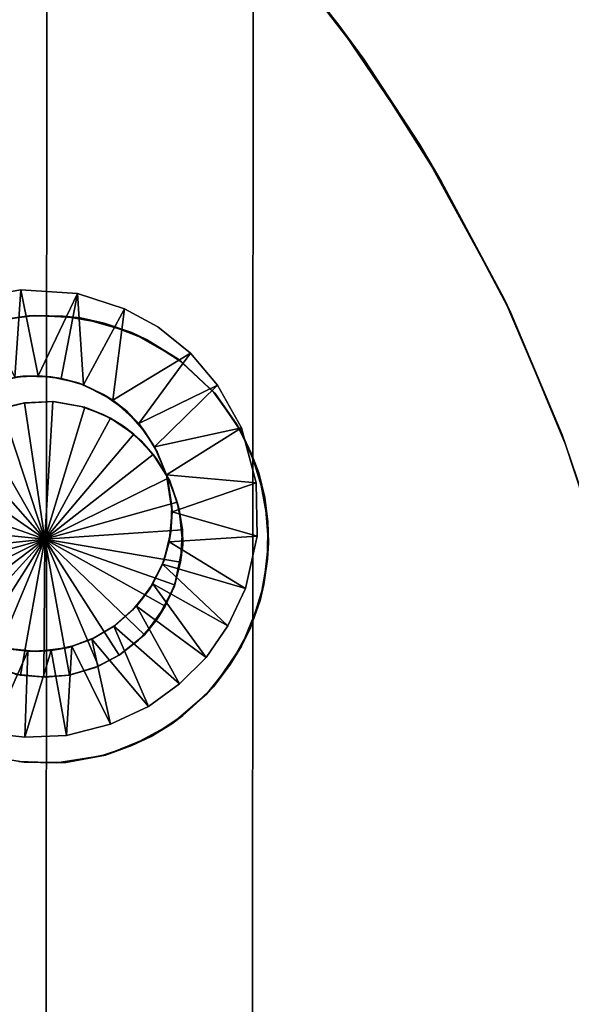
# Model space of a CAD drawing. Units: inches. Extents: x -13.2 to 17.9, y -17.6 to 17.8.
# Drawn here: x 12.3 to 12.9, y -0.9 to 0.2 of the extents above; entities that cross this region are included whole.
import ezdxf

# ---------------------------------------------------------------- set-up
doc = ezdxf.new("R2010")
doc.units = ezdxf.units.IN
doc.header["$MEASUREMENT"] = 0
for name, color, linetype in [('SEAT-PLINTH', 5, 'Continuous'), ('SEAT-SEAT', 5, 'Continuous'), ('SEAT-TABLE', 5, 'Continuous'), ('SEAT-TABLESUPPORT', 5, 'Continuous')]:
    doc.layers.add(name, color=color, linetype=linetype)

msp = doc.modelspace()

# ---------------------------------------------------------------- linework, layer by layer
at = {"layer": 'SEAT-PLINTH'}
for points, invisible_edges in [([(12.2952, -9.9398, 0), (12.3097, 9.9216, 7.7953), (12.3093, 9.9391, 0)], 3), ([(12.3093, 9.9391, 0), (12.5459, 9.9273, 0), (12.2952, -9.9398, 0)], 3), ([(12.5454, 9.9455, 7.7953), (12.3097, 9.9216, 7.7953), (12.5313, -9.9448, 7.7953)], 3), ([(12.5313, -9.9448, 7.7953), (12.5459, 9.9273, 0), (12.5454, 9.9455, 7.7953)], 3), ([(12.2952, -9.9398, 0), (12.5459, 9.9273, 0), (12.5309, -9.9633, 0)], 13), ([(12.5309, -9.9633, 0), (12.5459, 9.9273, 0), (12.5313, -9.9448, 7.7953)], 14), ([(12.2947, -9.9565, 7.7953), (12.3097, 9.9216, 7.7953), (12.2952, -9.9398, 0)], 14), ([(12.5313, -9.9448, 7.7953), (12.3097, 9.9216, 7.7953), (12.2947, -9.9565, 7.7953)], 13)]:
    msp.add_3dface(points, dxfattribs=dict(at, invisible_edges=invisible_edges))
at = {"layer": 'SEAT-SEAT', "invisible_edges": 15}
for points in [[(12.975, 10.5774, 16.9149), (10.0268, 15.2428, 16.9147), (12.9103, -11.9948, 16.9147)], [(12.9103, -11.9948, 16.9147), (10.0268, 15.2428, 16.9147), (10.7713, -14.9858, 16.9148)], [(-10.4724, 9.972, 7.8613), (12.977, 10.5019, 7.8611), (10.6596, -15.0626, 7.8613)], [(12.977, 10.5019, 7.8611), (12.9093, -11.9494, 7.8613), (10.6596, -15.0626, 7.8613)]]:
    msp.add_3dface(points, dxfattribs=at)
at = {"layer": 'SEAT-TABLE'}
for points, invisible_edges in [([(10.6365, 0.4604, 26.3392), (13.176, 5.0896, 26.3392), (12.2818, -0.1168, 26.3392)], 15), ([(13.176, 5.0896, 26.3392), (12.3208, -0.1169, 26.3392), (12.2818, -0.1168, 26.3392)], 13), ([(13.5825, 4.9318, 26.3392), (12.3208, -0.1169, 26.3392), (13.176, 5.0896, 26.3392)], 3), ([(4.2919, 0.0886, 27.0479), (14.4613, 4.9734, 27.0479), (4.3317, 0.3178, 27.0479)], 3), ([(4.2919, 0.0886, 27.0479), (14.6611, 4.8544, 27.0479), (14.4613, 4.9734, 27.0479)], 13), ([(12.3208, -0.1169, 26.3392), (13.5825, 4.9318, 26.3392), (13.977, 4.7469, 26.3392)], 13), ([(4.2599, -0.1417, 27.0479), (14.6611, 4.8544, 27.0479), (4.2919, 0.0886, 27.0479)], 3), ([(4.2599, -0.1417, 27.0479), (14.8568, 4.7287, 27.0479), (14.6611, 4.8544, 27.0479)], 13), ([(12.3208, -0.1169, 26.3392), (13.977, 4.7469, 26.3392), (12.3678, -0.1251, 26.3392)], 3), ([(12.3678, -0.1251, 26.3392), (13.977, 4.7469, 26.3392), (14.2473, 4.5997, 26.3392)], 13), ([(4.2357, -0.373, 27.0479), (15.0481, 4.5964, 27.0479), (14.8568, 4.7287, 27.0479)], 13), ([(4.2357, -0.373, 27.0479), (14.8568, 4.7287, 27.0479), (4.2599, -0.1417, 27.0479)], 3), ([(4.2194, -0.605, 27.0479), (15.2347, 4.4577, 27.0479), (15.0481, 4.5964, 27.0479)], 13), ([(4.2194, -0.605, 27.0479), (15.0481, 4.5964, 27.0479), (4.2357, -0.373, 27.0479)], 3), ([(12.3678, -0.1251, 26.3392), (14.2473, 4.5997, 26.3392), (14.5434, 4.4203, 26.3392)], 13), ([(4.211, -0.8375, 27.0479), (15.4166, 4.3128, 27.0479), (15.2347, 4.4577, 27.0479)], 13), ([(4.211, -0.8375, 27.0479), (15.2347, 4.4577, 27.0479), (4.2194, -0.605, 27.0479)], 3), ([(12.3678, -0.1251, 26.3392), (14.5434, 4.4203, 26.3392), (14.9011, 4.1713, 26.3392)], 13), ([(4.2105, -1.07, 27.0479), (15.5934, 4.1617, 27.0479), (15.4166, 4.3128, 27.0479)], 13), ([(4.2105, -1.07, 27.0479), (15.4166, 4.3128, 27.0479), (4.211, -0.8375, 27.0479)], 3), ([(12.3678, -0.1251, 26.3392), (14.9011, 4.1713, 26.3392), (12.4164, -0.1439, 26.3392)], 3), ([(12.4164, -0.1439, 26.3392), (14.9011, 4.1713, 26.3392), (15.1425, 3.9806, 26.3392)], 13), ([(4.2179, -1.3025, 27.0479), (15.5934, 4.1617, 27.0479), (4.2105, -1.07, 27.0479)], 3), ([(4.2179, -1.3025, 27.0479), (15.7651, 4.0047, 27.0479), (15.5934, 4.1617, 27.0479)], 13), ([(4.2331, -1.5345, 27.0479), (15.7651, 4.0047, 27.0479), (4.2179, -1.3025, 27.0479)], 3), ([(4.2331, -1.5345, 27.0479), (15.9312, 3.842, 27.0479), (15.7651, 4.0047, 27.0479)], 13), ([(12.4164, -0.1439, 26.3392), (15.1425, 3.9806, 26.3392), (15.4042, 3.7536, 26.3392)], 13), ([(4.2563, -1.766, 27.0479), (15.9312, 3.842, 27.0479), (4.2331, -1.5345, 27.0479)], 3), ([(4.2563, -1.766, 27.0479), (16.0918, 3.6738, 27.0479), (15.9312, 3.842, 27.0479)], 13), ([(12.4164, -0.1439, 26.3392), (15.4042, 3.7536, 26.3392), (12.4568, -0.1698, 26.3392)], 3), ([(12.4568, -0.1698, 26.3392), (15.4042, 3.7536, 26.3392), (15.7147, 3.4477, 26.3392)], 13), ([(4.2873, -1.9965, 27.0479), (16.0918, 3.6738, 27.0479), (4.2563, -1.766, 27.0479)], 3), ([(4.2873, -1.9965, 27.0479), (16.2465, 3.5001, 27.0479), (16.0918, 3.6738, 27.0479)], 13), ([(4.3261, -2.2258, 27.0479), (16.2465, 3.5001, 27.0479), (4.2873, -1.9965, 27.0479)], 3), ([(4.3261, -2.2258, 27.0479), (16.3953, 3.3214, 27.0479), (16.2465, 3.5001, 27.0479)], 13), ([(12.4568, -0.1698, 26.3392), (15.7147, 3.4477, 26.3392), (15.9202, 3.2191, 26.3392)], 13), ([(4.3726, -2.4536, 27.0479), (16.3953, 3.3214, 27.0479), (4.3261, -2.2258, 27.0479)], 3), ([(4.3726, -2.4536, 27.0479), (16.5379, 3.1377, 27.0479), (16.3953, 3.3214, 27.0479)], 13), ([(12.4568, -0.1698, 26.3392), (15.9202, 3.2191, 26.3392), (12.4948, -0.2056, 26.3392)], 3), ([(12.4948, -0.2056, 26.3392), (15.9202, 3.2191, 26.3392), (16.1395, 2.9514, 26.3392)], 13), ([(4.4269, -2.6798, 27.0479), (16.5379, 3.1377, 27.0479), (4.3726, -2.4536, 27.0479)], 3), ([(4.4269, -2.6798, 27.0479), (16.6742, 2.9492, 27.0479), (16.5379, 3.1377, 27.0479)], 13), ([(12.4948, -0.2056, 26.3392), (16.1395, 2.9514, 26.3392), (16.3209, 2.7028, 26.3392)], 13), ([(4.4888, -2.904, 27.0479), (16.6742, 2.9492, 27.0479), (4.4269, -2.6798, 27.0479)], 3), ([(4.4888, -2.904, 27.0479), (16.804, 2.7562, 27.0479), (16.6742, 2.9492, 27.0479)], 13), ([(4.5583, -3.1259, 27.0479), (16.804, 2.7562, 27.0479), (4.4888, -2.904, 27.0479)], 3), ([(4.5583, -3.1259, 27.0479), (16.9272, 2.559, 27.0479), (16.804, 2.7562, 27.0479)], 13), ([(12.4948, -0.2056, 26.3392), (16.3209, 2.7028, 26.3392), (16.5122, 2.4137, 26.3392)], 13), ([(4.6353, -3.3454, 27.0479), (16.9272, 2.559, 27.0479), (4.5583, -3.1259, 27.0479)], 3), ([(4.6353, -3.3454, 27.0479), (17.0436, 2.3576, 27.0479), (16.9272, 2.559, 27.0479)], 13), ([(12.4948, -0.2056, 26.3392), (16.5122, 2.4137, 26.3392), (12.5242, -0.2486, 26.3392)], 3), ([(12.5242, -0.2486, 26.3392), (16.5122, 2.4137, 26.3392), (16.6671, 2.1484, 26.3392)], 13), ([(4.7197, -3.5621, 27.0479), (17.0436, 2.3576, 27.0479), (4.6353, -3.3454, 27.0479)], 3), ([(4.7197, -3.5621, 27.0479), (17.1531, 2.1524, 27.0479), (17.0436, 2.3576, 27.0479)], 13), ([(4.8114, -3.7758, 27.0479), (17.1531, 2.1524, 27.0479), (4.7197, -3.5621, 27.0479)], 3), ([(4.8114, -3.7758, 27.0479), (17.2555, 1.9437, 27.0479), (17.1531, 2.1524, 27.0479)], 13), ([(12.5242, -0.2486, 26.3392), (16.6671, 2.1484, 26.3392), (16.8277, 1.8419, 26.3392)], 13), ([(4.9103, -3.9863, 27.0479), (17.2555, 1.9437, 27.0479), (4.8114, -3.7758, 27.0479)], 3), ([(4.9103, -3.9863, 27.0479), (17.3509, 1.7315, 27.0479), (17.2555, 1.9437, 27.0479)], 13), ([(12.5242, -0.2486, 26.3392), (16.8277, 1.8419, 26.3392), (12.5449, -0.2964, 26.3392)], 3), ([(12.5449, -0.2964, 26.3392), (16.8277, 1.8419, 26.3392), (16.9551, 1.5617, 26.3392)], 13), ([(5.0163, -4.1933, 27.0479), (17.3509, 1.7315, 27.0479), (4.9103, -3.9863, 27.0479)], 3), ([(5.0163, -4.1933, 27.0479), (17.4389, 1.5163, 27.0479), (17.3509, 1.7315, 27.0479)], 13), ([(12.4217, -0.5978, 26.3392), (16.9551, 1.5617, 26.3392), (17.0838, 1.2402, 26.3392)], 13), ([(12.4579, -0.5738, 26.3392), (16.9551, 1.5617, 26.3392), (12.4217, -0.5978, 26.3392)], 3), ([(12.4929, -0.5411, 26.3392), (16.9551, 1.5617, 26.3392), (12.4579, -0.5738, 26.3392)], 3), ([(12.525, -0.4947, 26.3392), (16.9551, 1.5617, 26.3392), (12.4929, -0.5411, 26.3392)], 3), ([(12.5466, -0.4423, 26.3392), (16.9551, 1.5617, 26.3392), (12.525, -0.4947, 26.3392)], 3), ([(12.5449, -0.2964, 26.3392), (16.9551, 1.5617, 26.3392), (12.5554, -0.3518, 26.3392)], 3), ([(12.5549, -0.3951, 26.3392), (16.9551, 1.5617, 26.3392), (12.5466, -0.4423, 26.3392)], 3), ([(12.5554, -0.3518, 26.3392), (16.9551, 1.5617, 26.3392), (12.5549, -0.3951, 26.3392)], 3), ([(5.1293, -4.3966, 27.0479), (17.4389, 1.5163, 27.0479), (5.0163, -4.1933, 27.0479)], 3), ([(5.1293, -4.3966, 27.0479), (17.5196, 1.2982, 27.0479), (17.4389, 1.5163, 27.0479)], 13), ([(5.2491, -4.5959, 27.0479), (17.5196, 1.2982, 27.0479), (5.1293, -4.3966, 27.0479)], 3), ([(5.2491, -4.5959, 27.0479), (17.5929, 1.0774, 27.0479), (17.5196, 1.2982, 27.0479)], 13), ([(17.0838, 1.2402, 26.3392), (17.2198, 0.8261, 26.3392), (12.4217, -0.5978, 26.3392)], 14), ([(5.3756, -4.7911, 27.0479), (17.5929, 1.0774, 27.0479), (5.2491, -4.5959, 27.0479)], 3), ([(5.3756, -4.7911, 27.0479), (17.6586, 0.8543, 27.0479), (17.5929, 1.0774, 27.0479)], 13), ([(5.5087, -4.9818, 27.0479), (17.6586, 0.8543, 27.0479), (5.3756, -4.7911, 27.0479)], 3), ([(5.5087, -4.9818, 27.0479), (17.7167, 0.6291, 27.0479), (17.6586, 0.8543, 27.0479)], 13), ([(12.4217, -0.5978, 26.3392), (17.2198, 0.8261, 26.3392), (11.5269, -1.9887, 26.3392)], 15), ([(11.5663, -1.9704, 26.3392), (11.5269, -1.9887, 26.3392), (17.2198, 0.8261, 26.3392)], 14), ([(17.2198, 0.8261, 26.3392), (11.5999, -1.9608, 26.3392), (11.5663, -1.9704, 26.3392)], 13), ([(17.2198, 0.8261, 26.3392), (11.6342, -1.9556, 26.3392), (11.5999, -1.9608, 26.3392)], 13), ([(17.2198, 0.8261, 26.3392), (11.6862, -1.9565, 26.3392), (11.6342, -1.9556, 26.3392)], 13), ([(17.2198, 0.8261, 26.3392), (11.7328, -1.9672, 26.3392), (11.6862, -1.9565, 26.3392)], 13), ([(11.7689, -1.9818, 26.3392), (11.7328, -1.9672, 26.3392), (17.2198, 0.8261, 26.3392)], 14), ([(17.2198, 0.8261, 26.3392), (11.8061, -2.0045, 26.3392), (11.7689, -1.9818, 26.3392)], 13), ([(17.2198, 0.8261, 26.3392), (11.8326, -2.0272, 26.3392), (11.8061, -2.0045, 26.3392)], 13), ([(17.2198, 0.8261, 26.3392), (11.8614, -2.0595, 26.3392), (11.8326, -2.0272, 26.3392)], 13), ([(11.8614, -2.0595, 26.3392), (17.2198, 0.8261, 26.3392), (17.2979, 0.5286, 26.3392)], 13), ([(5.6482, -5.1679, 27.0479), (17.7167, 0.6291, 27.0479), (5.5087, -4.9818, 27.0479)], 3), ([(5.6482, -5.1679, 27.0479), (17.7672, 0.4021, 27.0479), (17.7167, 0.6291, 27.0479)], 13), ([(11.8614, -2.0595, 26.3392), (17.2979, 0.5286, 26.3392), (17.3704, 0.19, 26.3392)], 13), ([(5.7939, -5.3492, 27.0479), (17.7672, 0.4021, 27.0479), (5.6482, -5.1679, 27.0479)], 3), ([(5.7939, -5.3492, 27.0479), (17.8098, 0.1735, 27.0479), (17.7672, 0.4021, 27.0479)], 13), ([(17.3704, 0.19, 26.3392), (6.3268, -5.306, 26.3392), (11.7507, -2.4485, 26.3392)], 15), ([(17.4345, -0.241, 26.3392), (6.3268, -5.306, 26.3392), (17.3704, 0.19, 26.3392)], 3), ([(11.793, -2.4264, 26.3392), (17.3704, 0.19, 26.3392), (11.7507, -2.4485, 26.3392)], 3), ([(11.8275, -2.3999, 26.3392), (17.3704, 0.19, 26.3392), (11.793, -2.4264, 26.3392)], 3), ([(11.854, -2.3714, 26.3392), (17.3704, 0.19, 26.3392), (11.8275, -2.3999, 26.3392)], 3), ([(11.8763, -2.3391, 26.3392), (17.3704, 0.19, 26.3392), (11.854, -2.3714, 26.3392)], 3), ([(11.8614, -2.0595, 26.3392), (17.3704, 0.19, 26.3392), (11.8856, -2.101, 26.3392)], 3), ([(11.8964, -2.2956, 26.3392), (17.3704, 0.19, 26.3392), (11.8763, -2.3391, 26.3392)], 3), ([(11.8856, -2.101, 26.3392), (17.3704, 0.19, 26.3392), (11.9011, -2.1413, 26.3392)], 3), ([(11.9069, -2.2534, 26.3392), (17.3704, 0.19, 26.3392), (11.8964, -2.2956, 26.3392)], 3), ([(11.9011, -2.1413, 26.3392), (17.3704, 0.19, 26.3392), (11.9091, -2.1842, 26.3392)], 3), ([(11.9104, -2.2189, 26.3392), (17.3704, 0.19, 26.3392), (11.9069, -2.2534, 26.3392)], 3), ([(11.9091, -2.1842, 26.3392), (17.3704, 0.19, 26.3392), (11.9104, -2.2189, 26.3392)], 3), ([(5.9456, -5.5254, 27.0479), (17.8098, 0.1735, 27.0479), (5.7939, -5.3492, 27.0479)], 3), ([(5.9456, -5.5254, 27.0479), (17.8447, -0.0564, 27.0479), (17.8098, 0.1735, 27.0479)], 13), ([(6.1033, -5.6964, 27.0479), (17.8447, -0.0564, 27.0479), (5.9456, -5.5254, 27.0479)], 3), ([(6.1033, -5.6964, 27.0479), (17.8718, -0.2874, 27.0479), (17.8447, -0.0564, 27.0479)], 13), ([(17.4345, -0.241, 26.3392), (6.568, -5.5541, 26.3392), (6.3268, -5.306, 26.3392)], 13), ([(17.4345, -0.241, 26.3392), (6.7924, -5.7646, 26.3392), (6.568, -5.5541, 26.3392)], 13), ([(17.4692, -0.6755, 26.3392), (6.7924, -5.7646, 26.3392), (17.4345, -0.241, 26.3392)], 3), ([(6.2667, -5.8619, 27.0479), (17.8718, -0.2874, 27.0479), (6.1033, -5.6964, 27.0479)], 3), ([(6.2667, -5.8619, 27.0479), (17.891, -0.5192, 27.0479), (17.8718, -0.2874, 27.0479)], 13), ([(6.4356, -6.0217, 27.0479), (17.891, -0.5192, 27.0479), (6.2667, -5.8619, 27.0479)], 3), ([(6.4356, -6.0217, 27.0479), (17.9023, -0.7515, 27.0479), (17.891, -0.5192, 27.0479)], 13), ([(17.4692, -0.6755, 26.3392), (7.1278, -6.0432, 26.3392), (6.7924, -5.7646, 26.3392)], 13), ([(17.4744, -1.1113, 26.3392), (7.1278, -6.0432, 26.3392), (17.4692, -0.6755, 26.3392)], 3), ([(6.6099, -6.1758, 27.0479), (17.9023, -0.7515, 27.0479), (6.4356, -6.0217, 27.0479)], 3), ([(6.6099, -6.1758, 27.0479), (17.9058, -0.984, 27.0479), (17.9023, -0.7515, 27.0479)], 13)]:
    msp.add_3dface(points, dxfattribs=dict(at, invisible_edges=invisible_edges))
at = {"layer": 'SEAT-TABLESUPPORT'}
for points, invisible_edges in [([(12.338, -0.1933, 26.334), (11.7419, 0.8913, 26.334), (11.5807, 0.9443, 26.334)], 13), ([(12.3067, -0.1865, 26.334), (11.5807, 0.9443, 26.334), (12.2746, -0.1857, 26.334)], 3), ([(12.338, -0.1933, 26.334), (11.5807, 0.9443, 26.334), (12.3067, -0.1865, 26.334)], 3), ([(12.2746, -0.1857, 26.334), (11.5807, 0.9443, 26.334), (12.2432, -0.1918, 26.334)], 3), ([(12.338, -0.1933, 26.334), (11.8656, 0.8402, 26.334), (11.7419, 0.8913, 26.334)], 13), ([(12.0126, 0.7665, 26.334), (11.8656, 0.8402, 26.334), (12.338, -0.1933, 26.334)], 14), ([(12.1567, 0.6771, 26.334), (12.0126, 0.7665, 26.334), (12.338, -0.1933, 26.334)], 14), ([(12.338, -0.1933, 26.334), (12.2645, 0.5985, 26.334), (12.1567, 0.6771, 26.334)], 13), ([(12.1841, -0.1088, 26.2159), (12.1965, 0.65, 26.2159), (12.3536, 0.5252, 26.2159)], 13), ([(12.338, -0.1933, 26.334), (12.3672, 0.5125, 26.334), (12.2645, 0.5985, 26.334)], 13), ([(12.1841, -0.1088, 26.2159), (12.3536, 0.5252, 26.2159), (12.2212, -0.0956, 26.2159)], 3), ([(12.2212, -0.0956, 26.2159), (12.3536, 0.5252, 26.2159), (12.2724, -0.087, 26.2159)], 3), ([(12.2724, -0.087, 26.2159), (12.3536, 0.5252, 26.2159), (12.4719, 0.4112, 26.2159)], 13), ([(12.4637, 0.4197, 26.334), (12.3672, 0.5125, 26.334), (12.338, -0.1933, 26.334)], 14), ([(12.2344, -0.1243, 26.3392), (10.6365, 0.4604, 26.3392), (12.2818, -0.1168, 26.3392)], 3), ([(12.338, -0.1933, 26.334), (12.5535, 0.3208, 26.334), (12.4637, 0.4197, 26.334)], 13), ([(12.2724, -0.087, 26.2159), (12.4719, 0.4112, 26.2159), (12.5612, 0.3118, 26.2159)], 13), ([(12.338, -0.1933, 26.334), (12.6365, 0.216, 26.334), (12.5535, 0.3208, 26.334)], 13), ([(12.2724, -0.087, 26.2159), (12.5612, 0.3118, 26.2159), (12.3375, -0.0912, 26.2159)], 3), ([(12.3375, -0.0912, 26.2159), (12.5612, 0.3118, 26.2159), (12.6652, 0.1769, 26.2159)], 13), ([(12.7291, 0.0796, 26.334), (12.6365, 0.216, 26.334), (12.338, -0.1933, 26.334)], 14), ([(12.6652, 0.1769, 26.2159), (12.7538, 0.0374, 26.2159), (12.3375, -0.0912, 26.2159)], 14), ([(12.8258, -0.0972, 26.334), (12.7291, 0.0796, 26.334), (12.338, -0.1933, 26.334)], 14), ([(12.3375, -0.0912, 26.2159), (12.7538, 0.0374, 26.2159), (12.833, -0.1123, 26.2159)], 13), ([(12.8963, -0.2637, 26.2159), (12.3911, -0.1085, 26.2159), (12.3375, -0.0912, 26.2159)], 13), ([(12.3375, -0.0912, 26.2159), (12.833, -0.1123, 26.2159), (12.8963, -0.2637, 26.2159)], 13), ([(12.8922, -0.2527, 26.334), (12.8258, -0.0972, 26.334), (12.338, -0.1933, 26.334)], 14), ([(12.3777, -0.2131, 26.3143), (12.3911, -0.1085, 26.2159), (12.4292, -0.1293, 26.2159)], 12), ([(12.4292, -0.1293, 26.2159), (12.3911, -0.1085, 26.2159), (12.8963, -0.2637, 26.2159)], 14), ([(12.2754, -0.2165, 26.3786), (12.204, -0.1344, 26.3786), (12.2497, -0.1211, 26.3786)], 13), ([(12.31, -0.2146, 26.3786), (12.2497, -0.1211, 26.3786), (12.2886, -0.1163, 26.3786)], 13), ([(12.2754, -0.2165, 26.3786), (12.2497, -0.1211, 26.3786), (12.31, -0.2146, 26.3786)], 3), ([(12.31, -0.2146, 26.3786), (12.2886, -0.1163, 26.3786), (12.3408, -0.1191, 26.3786)], 13), ([(12.31, -0.2146, 26.3786), (12.3408, -0.1191, 26.3786), (12.3417, -0.2203, 26.3786)], 3), ([(12.3667, -0.2294, 26.3786), (12.3408, -0.1191, 26.3786), (12.3994, -0.1359, 26.3786)], 13), ([(12.3417, -0.2203, 26.3786), (12.3408, -0.1191, 26.3786), (12.3667, -0.2294, 26.3786)], 3), ([(12.2494, -0.2229, 26.3786), (12.204, -0.1344, 26.3786), (12.2754, -0.2165, 26.3786)], 3), ([(12.3777, -0.2131, 26.3143), (12.4292, -0.1293, 26.2159), (12.4666, -0.1593, 26.2159)], 1), ([(12.8963, -0.2637, 26.2159), (12.4666, -0.1593, 26.2159), (12.4292, -0.1293, 26.2159)], 13), ([(12.3667, -0.2294, 26.3786), (12.3994, -0.1359, 26.3786), (12.3899, -0.2429, 26.3786)], 3), ([(12.3899, -0.2429, 26.3786), (12.3994, -0.1359, 26.3786), (12.4523, -0.166, 26.3786)], 13), ([(12.3899, -0.2429, 26.3786), (12.4523, -0.166, 26.3786), (12.4105, -0.2599, 26.3786)], 3), ([(12.4105, -0.2599, 26.3786), (12.4523, -0.166, 26.3786), (12.4936, -0.2044, 26.3786)], 13), ([(12.8963, -0.2637, 26.2159), (12.4977, -0.1961, 26.2159), (12.4666, -0.1593, 26.2159)], 13), ([(12.3672, -0.2068, 26.334), (12.9352, -0.3783, 26.334), (12.338, -0.1933, 26.334)], 3), ([(12.338, -0.1933, 26.334), (12.9352, -0.3783, 26.334), (12.8922, -0.2527, 26.334)], 13), ([(12.8963, -0.2637, 26.2159), (12.525, -0.2449, 26.2159), (12.4977, -0.1961, 26.2159)], 13), ([(12.3933, -0.2255, 26.334), (12.9352, -0.3783, 26.334), (12.3672, -0.2068, 26.334)], 3), ([(12.4105, -0.2599, 26.3786), (12.4936, -0.2044, 26.3786), (12.4278, -0.2802, 26.3786)], 3), ([(12.4278, -0.2802, 26.3786), (12.4936, -0.2044, 26.3786), (12.5189, -0.2397, 26.3786)], 13), ([(12.2768, -0.2163, 26.6542), (12.31, -0.2146, 26.3786), (12.309, -0.2147, 26.6542)], 2), ([(12.309, -0.2147, 26.6542), (12.31, -0.2146, 26.3786), (12.3458, -0.2213, 26.6542)], 1), ([(12.4146, -0.2492, 26.334), (12.9352, -0.3783, 26.334), (12.3933, -0.2255, 26.334)], 3), ([(12.4278, -0.2802, 26.3786), (12.5189, -0.2397, 26.3786), (12.4429, -0.3055, 26.3786)], 3), ([(12.4429, -0.3055, 26.3786), (12.5189, -0.2397, 26.3786), (12.5366, -0.2744, 26.3786)], 13), ([(12.5419, -0.3077, 26.2159), (12.525, -0.2449, 26.2159), (12.8963, -0.2637, 26.2159)], 14), ([(12.4286, -0.2721, 26.334), (12.9352, -0.3783, 26.334), (12.4146, -0.2492, 26.334)], 3), ([(12.543, -0.3688, 26.2159), (12.5419, -0.3077, 26.2159), (12.8963, -0.2637, 26.2159)], 14), ([(12.9492, -0.4248, 26.2159), (12.543, -0.3688, 26.2159), (12.8963, -0.2637, 26.2159)], 3), ([(12.4403, -0.3021, 26.334), (12.9352, -0.3783, 26.334), (12.4286, -0.2721, 26.334)], 3), ([(12.4429, -0.3055, 26.3786), (12.5366, -0.2744, 26.3786), (12.5518, -0.3243, 26.3786)], 13), ([(12.4453, -0.3346, 26.334), (12.9352, -0.3783, 26.334), (12.4403, -0.3021, 26.334)], 3), ([(12.4429, -0.3055, 26.3786), (12.5518, -0.3243, 26.3786), (12.4539, -0.3384, 26.3786)], 3), ([(12.4539, -0.3384, 26.3786), (12.5518, -0.3243, 26.3786), (12.4578, -0.3785, 26.3786)], 3), ([(12.4578, -0.3785, 26.3786), (12.5518, -0.3243, 26.3786), (12.556, -0.3764, 26.3786)], 13), ([(12.4442, -0.3637, 26.334), (12.9352, -0.3783, 26.334), (12.4453, -0.3346, 26.334)], 3), ([(12.4361, -0.3972, 26.334), (12.9352, -0.3783, 26.334), (12.4442, -0.3637, 26.334)], 3), ([(12.9492, -0.4248, 26.2159), (12.5296, -0.4285, 26.2159), (12.543, -0.3688, 26.2159)], 13), ([(12.4286, -0.4635, 26.3786), (12.556, -0.3764, 26.3786), (12.5509, -0.424, 26.3786)], 13), ([(12.4486, -0.4258, 26.3786), (12.556, -0.3764, 26.3786), (12.4286, -0.4635, 26.3786)], 3), ([(12.4361, -0.3972, 26.334), (12.9698, -0.5073, 26.334), (12.9352, -0.3783, 26.334)], 13), ([(12.4578, -0.3785, 26.3786), (12.556, -0.3764, 26.3786), (12.4486, -0.4258, 26.3786)], 3), ([(12.4194, -0.4302, 26.334), (12.9698, -0.5073, 26.334), (12.4361, -0.3972, 26.334)], 3), ([(12.4554, -0.3985, 26.6542), (12.4486, -0.4258, 26.3786), (12.4486, -0.4243, 26.6542)], 2), ([(12.3579, -0.519, 26.3786), (12.5509, -0.424, 26.3786), (12.2005, -0.6086, 26.3786)], 15), ([(12.2005, -0.6086, 26.3786), (12.5509, -0.424, 26.3786), (12.5353, -0.4737, 26.3786)], 13), ([(12.3863, -0.5041, 26.3786), (12.5509, -0.424, 26.3786), (12.3579, -0.519, 26.3786)], 3), ([(12.4073, -0.4877, 26.3786), (12.5509, -0.424, 26.3786), (12.3863, -0.5041, 26.3786)], 3), ([(12.4286, -0.4635, 26.3786), (12.5509, -0.424, 26.3786), (12.4073, -0.4877, 26.3786)], 3), ([(12.4486, -0.4243, 26.6542), (12.4486, -0.4258, 26.3786), (12.4377, -0.4489, 26.6542)], 1), ([(12.9864, -0.5859, 26.2159), (12.5094, -0.4714, 26.2159), (12.9492, -0.4248, 26.2159)], 3), ([(12.9492, -0.4248, 26.2159), (12.5094, -0.4714, 26.2159), (12.5296, -0.4285, 26.2159)], 13), ([(12.4004, -0.4533, 26.334), (12.9955, -0.6378, 26.334), (12.4194, -0.4302, 26.334)], 3), ([(12.4194, -0.4302, 26.334), (12.9955, -0.6378, 26.334), (12.9698, -0.5073, 26.334)], 13), ([(12.3803, -0.4708, 26.334), (12.405, -0.4489, 26.3143), (12.3791, -0.4715, 26.3143)], 12), ([(12.3803, -0.4708, 26.334), (12.9955, -0.6378, 26.334), (12.4004, -0.4533, 26.334)], 3), ([(12.3803, -0.4708, 26.334), (12.3791, -0.4715, 26.3143), (12.3536, -0.4864, 26.3143)], 1), ([(12.3803, -0.4708, 26.334), (12.3536, -0.4864, 26.3143), (12.3572, -0.4845, 26.334)], 2), ([(12.3572, -0.4845, 26.334), (13.0124, -0.7708, 26.334), (12.3803, -0.4708, 26.334)], 3), ([(12.3803, -0.4708, 26.334), (13.0124, -0.7708, 26.334), (12.9955, -0.6378, 26.334)], 13), ([(12.4845, -0.5074, 26.2159), (12.5094, -0.4714, 26.2159), (12.9864, -0.5859, 26.2159)], 14), ([(12.2005, -0.6086, 26.3786), (12.5353, -0.4737, 26.3786), (12.242, -0.6217, 26.3786)], 3), ([(12.242, -0.6217, 26.3786), (12.5353, -0.4737, 26.3786), (12.5123, -0.5155, 26.3786)], 13), ([(12.3273, -0.4959, 26.334), (13.0213, -0.9355, 26.334), (12.3572, -0.4845, 26.334)], 3), ([(12.3572, -0.4845, 26.334), (12.3536, -0.4864, 26.3143), (12.3273, -0.4959, 26.334)], 1), ([(12.3572, -0.4845, 26.334), (13.0213, -0.9355, 26.334), (13.0124, -0.7708, 26.334)], 13), ([(11.7256, -2.0439, 26.334), (12.8918, -1.655, 26.334), (12.2503, -0.4966, 26.334)], 15), ([(12.2503, -0.4966, 26.334), (12.9435, -1.4988, 26.334), (12.2905, -0.5007, 26.334)], 3), ([(12.8918, -1.655, 26.334), (12.9435, -1.4988, 26.334), (12.2503, -0.4966, 26.334)], 14), ([(12.2905, -0.5007, 26.334), (13.0001, -1.2379, 26.334), (12.3273, -0.4959, 26.334)], 3), ([(12.2905, -0.5007, 26.334), (12.9761, -1.3698, 26.334), (13.0001, -1.2379, 26.334)], 13), ([(12.2905, -0.5007, 26.334), (12.9435, -1.4988, 26.334), (12.9761, -1.3698, 26.334)], 13), ([(12.3273, -0.4959, 26.334), (13.0149, -1.1056, 26.334), (13.0213, -0.9355, 26.334)], 13), ([(12.3273, -0.4959, 26.334), (13.0001, -1.2379, 26.334), (13.0149, -1.1056, 26.334)], 13), ([(12.385, -0.5049, 26.6542), (12.3579, -0.519, 26.3786), (12.3614, -0.5174, 26.6542)], 2), ([(12.242, -0.6217, 26.3786), (12.5123, -0.5155, 26.3786), (12.2763, -0.6273, 26.3786)], 3), ([(12.2763, -0.6273, 26.3786), (12.5123, -0.5155, 26.3786), (12.324, -0.6276, 26.3786)], 3), ([(12.324, -0.6276, 26.3786), (12.5123, -0.5155, 26.3786), (12.4851, -0.5493, 26.3786)], 13), ([(12.3614, -0.5174, 26.6542), (12.3579, -0.519, 26.3786), (12.3282, -0.5277, 26.6542)], 1), ([(12.4541, -0.5378, 26.2159), (12.4845, -0.5074, 26.2159), (13.0069, -0.7185, 26.2159)], 14), ([(13.0069, -0.7185, 26.2159), (12.4845, -0.5074, 26.2159), (12.9864, -0.5859, 26.2159)], 3), ([(12.3004, -0.5299, 26.3786), (12.1548, -0.5836, 26.3786), (12.2658, -0.5265, 26.3786)], 3), ([(12.327, -0.5276, 26.3786), (12.2005, -0.6086, 26.3786), (12.1548, -0.5836, 26.3786)], 13), ([(12.327, -0.5276, 26.3786), (12.1548, -0.5836, 26.3786), (12.3004, -0.5299, 26.3786)], 3), ([(12.3579, -0.519, 26.3786), (12.2005, -0.6086, 26.3786), (12.327, -0.5276, 26.3786)], 3), ([(12.3282, -0.5277, 26.6542), (12.327, -0.5276, 26.3786), (12.3004, -0.5299, 26.3786)], 1), ([(12.3282, -0.5277, 26.6542), (12.3579, -0.519, 26.3786), (12.327, -0.5276, 26.3786)], 12), ([(13.0202, -0.8869, 26.2159), (12.4186, -0.5634, 26.2159), (12.4541, -0.5378, 26.2159)], 13), ([(13.0202, -0.8869, 26.2159), (12.4541, -0.5378, 26.2159), (13.0069, -0.7185, 26.2159)], 3), ([(12.324, -0.6276, 26.3786), (12.4851, -0.5493, 26.3786), (12.4455, -0.5834, 26.3786)], 13), ([(13.0183, -1.0514, 26.2159), (12.3753, -0.5838, 26.2159), (12.4186, -0.5634, 26.2159)], 13), ([(13.0183, -1.0514, 26.2159), (12.4186, -0.5634, 26.2159), (13.0202, -0.8869, 26.2159)], 3), ([(12.324, -0.6276, 26.3786), (12.4455, -0.5834, 26.3786), (12.3669, -0.6193, 26.3786)], 3), ([(13.0071, -1.1845, 26.2159), (12.3249, -0.5968, 26.2159), (12.3753, -0.5838, 26.2159)], 13), ([(12.3669, -0.6193, 26.3786), (12.4455, -0.5834, 26.3786), (12.3997, -0.6082, 26.3786)], 1), ([(13.0071, -1.1845, 26.2159), (12.3753, -0.5838, 26.2159), (13.0183, -1.0514, 26.2159)], 3), ([(11.8086, -1.9783, 26.2159), (12.2385, -0.5944, 26.2159), (12.2769, -0.5988, 26.2159)], 13), ([(12.9492, -1.4806, 26.2159), (12.2769, -0.5988, 26.2159), (12.3249, -0.5968, 26.2159)], 13), ([(12.3249, -0.5968, 26.2159), (12.9868, -1.3171, 26.2159), (12.9492, -1.4806, 26.2159)], 13), ([(12.9868, -1.3171, 26.2159), (12.3249, -0.5968, 26.2159), (13.0071, -1.1845, 26.2159)], 3), ([(12.4217, -0.5978, 26.3392), (11.5269, -1.9887, 26.3392), (9.9218, -1.7987, 26.3392)], 15), ([(9.9218, -1.7987, 26.3392), (12.3695, -0.6191, 26.3392), (12.4217, -0.5978, 26.3392)], 13), ([(11.8086, -1.9783, 26.2159), (12.2769, -0.5988, 26.2159), (12.9108, -1.6009, 26.2159)], 15), ([(12.9108, -1.6009, 26.2159), (12.2769, -0.5988, 26.2159), (12.9492, -1.4806, 26.2159)], 3), ([(9.9598, -1.7774, 26.3392), (12.3695, -0.6191, 26.3392), (9.9218, -1.7987, 26.3392)], 3), ([(9.9999, -1.744, 26.3392), (12.3695, -0.6191, 26.3392), (9.9598, -1.7774, 26.3392)], 3), ([(9.9999, -1.744, 26.3392), (12.3138, -0.6282, 26.3392), (12.3695, -0.6191, 26.3392)], 13), ([(10.0294, -1.7065, 26.3392), (12.3138, -0.6282, 26.3392), (9.9999, -1.744, 26.3392)], 3), ([(10.0294, -1.7065, 26.3392), (12.2701, -0.6266, 26.3392), (12.3138, -0.6282, 26.3392)], 13)]:
    msp.add_3dface(points, dxfattribs=dict(at, invisible_edges=invisible_edges))
for points in [[(12.5612, 0.3118, 26.2159), (12.5535, 0.3208, 26.334), (12.6365, 0.216, 26.334)], [(12.5612, 0.3118, 26.2159), (12.6365, 0.216, 26.334), (12.6652, 0.1769, 26.2159)], [(12.6652, 0.1769, 26.2159), (12.6365, 0.216, 26.334), (12.7291, 0.0796, 26.334)], [(12.6652, 0.1769, 26.2159), (12.7291, 0.0796, 26.334), (12.7538, 0.0374, 26.2159)], [(12.7538, 0.0374, 26.2159), (12.7291, 0.0796, 26.334), (12.8258, -0.0972, 26.334)], [(12.7538, 0.0374, 26.2159), (12.8258, -0.0972, 26.334), (12.833, -0.1123, 26.2159)], [(12.2657, -0.187, 26.3143), (12.2212, -0.0956, 26.2159), (12.2724, -0.087, 26.2159)], [(12.2657, -0.187, 26.3143), (12.2724, -0.087, 26.2159), (12.2923, -0.1853, 26.3143)], [(12.2923, -0.1853, 26.3143), (12.2724, -0.087, 26.2159), (12.3375, -0.0912, 26.2159)], [(12.2923, -0.1853, 26.3143), (12.3375, -0.0912, 26.2159), (12.3188, -0.1884, 26.3143)], [(12.3188, -0.1884, 26.3143), (12.3375, -0.0912, 26.2159), (12.3444, -0.1957, 26.3143)], [(12.3444, -0.1957, 26.3143), (12.3375, -0.0912, 26.2159), (12.3911, -0.1085, 26.2159)], [(12.833, -0.1123, 26.2159), (12.8258, -0.0972, 26.334), (12.8922, -0.2527, 26.334)], [(12.3444, -0.1957, 26.3143), (12.3911, -0.1085, 26.2159), (12.3777, -0.2131, 26.3143)], [(12.833, -0.1123, 26.2159), (12.8922, -0.2527, 26.334), (12.8963, -0.2637, 26.2159)], [(12.2497, -0.1211, 26.3786), (12.2344, -0.1243, 26.3392), (12.2818, -0.1168, 26.3392)], [(12.2497, -0.1211, 26.3786), (12.2818, -0.1168, 26.3392), (12.2886, -0.1163, 26.3786)], [(12.2886, -0.1163, 26.3786), (12.2818, -0.1168, 26.3392), (12.3208, -0.1169, 26.3392)], [(12.2886, -0.1163, 26.3786), (12.3208, -0.1169, 26.3392), (12.3408, -0.1191, 26.3786)], [(12.3408, -0.1191, 26.3786), (12.3208, -0.1169, 26.3392), (12.3678, -0.1251, 26.3392)], [(12.3408, -0.1191, 26.3786), (12.3678, -0.1251, 26.3392), (12.3994, -0.1359, 26.3786)], [(12.3994, -0.1359, 26.3786), (12.3678, -0.1251, 26.3392), (12.4164, -0.1439, 26.3392)], [(12.3994, -0.1359, 26.3786), (12.4164, -0.1439, 26.3392), (12.4523, -0.166, 26.3786)], [(12.4523, -0.166, 26.3786), (12.4164, -0.1439, 26.3392), (12.4568, -0.1698, 26.3392)], [(12.3777, -0.2131, 26.3143), (12.4666, -0.1593, 26.2159), (12.4075, -0.24, 26.3143)], [(12.4075, -0.24, 26.3143), (12.4666, -0.1593, 26.2159), (12.4977, -0.1961, 26.2159)], [(12.4523, -0.166, 26.3786), (12.4568, -0.1698, 26.3392), (12.4948, -0.2056, 26.3392)], [(12.4523, -0.166, 26.3786), (12.4948, -0.2056, 26.3392), (12.4936, -0.2044, 26.3786)], [(12.2432, -0.1918, 26.334), (12.2657, -0.187, 26.3143), (12.2746, -0.1857, 26.334)], [(12.2746, -0.1857, 26.334), (12.2657, -0.187, 26.3143), (12.2923, -0.1853, 26.3143)], [(12.2746, -0.1857, 26.334), (12.2923, -0.1853, 26.3143), (12.3067, -0.1865, 26.334)], [(12.3067, -0.1865, 26.334), (12.2923, -0.1853, 26.3143), (12.3188, -0.1884, 26.3143)], [(12.3067, -0.1865, 26.334), (12.3188, -0.1884, 26.3143), (12.338, -0.1933, 26.334)], [(12.338, -0.1933, 26.334), (12.3188, -0.1884, 26.3143), (12.3444, -0.1957, 26.3143)], [(12.338, -0.1933, 26.334), (12.3444, -0.1957, 26.3143), (12.3672, -0.2068, 26.334)], [(12.3672, -0.2068, 26.334), (12.3444, -0.1957, 26.3143), (12.3777, -0.2131, 26.3143)], [(12.4075, -0.24, 26.3143), (12.4977, -0.1961, 26.2159), (12.4256, -0.2664, 26.3143)], [(12.4256, -0.2664, 26.3143), (12.4977, -0.1961, 26.2159), (12.525, -0.2449, 26.2159)], [(12.3672, -0.2068, 26.334), (12.3777, -0.2131, 26.3143), (12.3933, -0.2255, 26.334)], [(12.3933, -0.2255, 26.334), (12.3777, -0.2131, 26.3143), (12.4075, -0.24, 26.3143)], [(12.4936, -0.2044, 26.3786), (12.4948, -0.2056, 26.3392), (12.5189, -0.2397, 26.3786)], [(12.5189, -0.2397, 26.3786), (12.4948, -0.2056, 26.3392), (12.5242, -0.2486, 26.3392)], [(12.2508, -0.2224, 26.6542), (12.2999, -0.3723, 26.7488), (12.2215, -0.2352, 26.6542)], [(12.2508, -0.2224, 26.6542), (12.2494, -0.2229, 26.3786), (12.2754, -0.2165, 26.3786)], [(12.2768, -0.2163, 26.6542), (12.2999, -0.3723, 26.7488), (12.2508, -0.2224, 26.6542)], [(12.2508, -0.2224, 26.6542), (12.2754, -0.2165, 26.3786), (12.2768, -0.2163, 26.6542)], [(12.2768, -0.2163, 26.6542), (12.2754, -0.2165, 26.3786), (12.31, -0.2146, 26.3786)], [(12.309, -0.2147, 26.6542), (12.2999, -0.3723, 26.7488), (12.2768, -0.2163, 26.6542)], [(12.3458, -0.2213, 26.6542), (12.2999, -0.3723, 26.7488), (12.309, -0.2147, 26.6542)], [(12.3753, -0.2339, 26.6542), (12.2999, -0.3723, 26.7488), (12.3458, -0.2213, 26.6542)], [(12.3458, -0.2213, 26.6542), (12.31, -0.2146, 26.3786), (12.3417, -0.2203, 26.3786)], [(12.3458, -0.2213, 26.6542), (12.3417, -0.2203, 26.3786), (12.3667, -0.2294, 26.3786)], [(12.3458, -0.2213, 26.6542), (12.3667, -0.2294, 26.3786), (12.3753, -0.2339, 26.6542)], [(12.2215, -0.2352, 26.6542), (12.2999, -0.3723, 26.7488), (12.1955, -0.2541, 26.6542)], [(12.402, -0.2519, 26.6542), (12.2999, -0.3723, 26.7488), (12.3753, -0.2339, 26.6542)], [(12.3753, -0.2339, 26.6542), (12.3667, -0.2294, 26.3786), (12.3899, -0.2429, 26.3786)], [(12.3753, -0.2339, 26.6542), (12.3899, -0.2429, 26.3786), (12.402, -0.2519, 26.6542)], [(12.3933, -0.2255, 26.334), (12.4075, -0.24, 26.3143), (12.4146, -0.2492, 26.334)], [(12.402, -0.2519, 26.6542), (12.3899, -0.2429, 26.3786), (12.4105, -0.2599, 26.3786)], [(12.4146, -0.2492, 26.334), (12.4075, -0.24, 26.3143), (12.4256, -0.2664, 26.3143)], [(12.4256, -0.2664, 26.3143), (12.525, -0.2449, 26.2159), (12.4394, -0.2985, 26.3143)], [(12.4394, -0.2985, 26.3143), (12.525, -0.2449, 26.2159), (12.5419, -0.3077, 26.2159)], [(12.5189, -0.2397, 26.3786), (12.5242, -0.2486, 26.3392), (12.5366, -0.2744, 26.3786)], [(12.1955, -0.2541, 26.6542), (12.2999, -0.3723, 26.7488), (12.1703, -0.2817, 26.6542)], [(12.4241, -0.2752, 26.6542), (12.2999, -0.3723, 26.7488), (12.402, -0.2519, 26.6542)], [(12.402, -0.2519, 26.6542), (12.4105, -0.2599, 26.3786), (12.4241, -0.2752, 26.6542)], [(12.4146, -0.2492, 26.334), (12.4256, -0.2664, 26.3143), (12.4286, -0.2721, 26.334)], [(12.5366, -0.2744, 26.3786), (12.5242, -0.2486, 26.3392), (12.5449, -0.2964, 26.3392)], [(12.8963, -0.2637, 26.2159), (12.8922, -0.2527, 26.334), (12.9352, -0.3783, 26.334)], [(12.4241, -0.2752, 26.6542), (12.4105, -0.2599, 26.3786), (12.4278, -0.2802, 26.3786)], [(12.4286, -0.2721, 26.334), (12.4256, -0.2664, 26.3143), (12.4394, -0.2985, 26.3143)], [(12.8963, -0.2637, 26.2159), (12.9352, -0.3783, 26.334), (12.9492, -0.4248, 26.2159)], [(12.4413, -0.3022, 26.6542), (12.2999, -0.3723, 26.7488), (12.4241, -0.2752, 26.6542)], [(12.4241, -0.2752, 26.6542), (12.4278, -0.2802, 26.3786), (12.4413, -0.3022, 26.6542)], [(12.4413, -0.3022, 26.6542), (12.4278, -0.2802, 26.3786), (12.4429, -0.3055, 26.3786)], [(12.4286, -0.2721, 26.334), (12.4394, -0.2985, 26.3143), (12.4403, -0.3021, 26.334)], [(12.5366, -0.2744, 26.3786), (12.5449, -0.2964, 26.3392), (12.5518, -0.3243, 26.3786)], [(12.1703, -0.2817, 26.6542), (12.2999, -0.3723, 26.7488), (12.1509, -0.32, 26.6542)], [(12.4516, -0.3298, 26.6542), (12.2999, -0.3723, 26.7488), (12.4413, -0.3022, 26.6542)], [(12.4394, -0.2985, 26.3143), (12.5419, -0.3077, 26.2159), (12.4458, -0.3408, 26.3143)], [(12.4403, -0.3021, 26.334), (12.4394, -0.2985, 26.3143), (12.4458, -0.3408, 26.3143)], [(12.4403, -0.3021, 26.334), (12.4458, -0.3408, 26.3143), (12.4453, -0.3346, 26.334)], [(12.4413, -0.3022, 26.6542), (12.4429, -0.3055, 26.3786), (12.4516, -0.3298, 26.6542)], [(12.5518, -0.3243, 26.3786), (12.5449, -0.2964, 26.3392), (12.5554, -0.3518, 26.3392)], [(12.4516, -0.3298, 26.6542), (12.4429, -0.3055, 26.3786), (12.4539, -0.3384, 26.3786)], [(12.4458, -0.3408, 26.3143), (12.5419, -0.3077, 26.2159), (12.543, -0.3688, 26.2159)], [(12.1509, -0.32, 26.6542), (12.2999, -0.3723, 26.7488), (12.1428, -0.3564, 26.6542)], [(12.5518, -0.3243, 26.3786), (12.5554, -0.3518, 26.3392), (12.556, -0.3764, 26.3786)], [(12.4574, -0.3613, 26.6542), (12.2999, -0.3723, 26.7488), (12.4516, -0.3298, 26.6542)], [(12.4453, -0.3346, 26.334), (12.4458, -0.3408, 26.3143), (12.4442, -0.3637, 26.334)], [(12.4516, -0.3298, 26.6542), (12.4539, -0.3384, 26.3786), (12.4574, -0.3613, 26.6542)], [(12.4458, -0.3408, 26.3143), (12.543, -0.3688, 26.2159), (12.4422, -0.3751, 26.3143)], [(12.4442, -0.3637, 26.334), (12.4458, -0.3408, 26.3143), (12.4422, -0.3751, 26.3143)], [(12.4574, -0.3613, 26.6542), (12.4539, -0.3384, 26.3786), (12.4578, -0.3785, 26.3786)], [(12.1428, -0.3564, 26.6542), (12.2999, -0.3723, 26.7488), (12.143, -0.3886, 26.6542)], [(12.556, -0.3764, 26.3786), (12.5554, -0.3518, 26.3392), (12.5549, -0.3951, 26.3392)], [(12.4554, -0.3985, 26.6542), (12.2999, -0.3723, 26.7488), (12.4574, -0.3613, 26.6542)], [(12.4442, -0.3637, 26.334), (12.4422, -0.3751, 26.3143), (12.4361, -0.3972, 26.334)], [(12.4422, -0.3751, 26.3143), (12.543, -0.3688, 26.2159), (12.5296, -0.4285, 26.2159)], [(12.4574, -0.3613, 26.6542), (12.4578, -0.3785, 26.3786), (12.4554, -0.3985, 26.6542)], [(12.143, -0.3886, 26.6542), (12.2999, -0.3723, 26.7488), (12.148, -0.4148, 26.6542)], [(12.148, -0.4148, 26.6542), (12.2999, -0.3723, 26.7488), (12.1586, -0.4424, 26.6542)], [(12.1586, -0.4424, 26.6542), (12.2999, -0.3723, 26.7488), (12.1741, -0.4673, 26.6542)], [(12.1741, -0.4673, 26.6542), (12.2999, -0.3723, 26.7488), (12.1937, -0.4889, 26.6542)], [(12.1937, -0.4889, 26.6542), (12.2999, -0.3723, 26.7488), (12.2151, -0.5051, 26.6542)], [(12.2151, -0.5051, 26.6542), (12.2999, -0.3723, 26.7488), (12.2388, -0.5177, 26.6542)], [(12.2388, -0.5177, 26.6542), (12.2999, -0.3723, 26.7488), (12.2721, -0.5277, 26.6542)], [(12.2721, -0.5277, 26.6542), (12.2999, -0.3723, 26.7488), (12.2989, -0.5298, 26.6542)], [(12.2989, -0.5298, 26.6542), (12.2999, -0.3723, 26.7488), (12.3282, -0.5277, 26.6542)], [(12.4377, -0.4489, 26.6542), (12.2999, -0.3723, 26.7488), (12.4486, -0.4243, 26.6542)], [(12.385, -0.5049, 26.6542), (12.2999, -0.3723, 26.7488), (12.4141, -0.4815, 26.6542)], [(12.3282, -0.5277, 26.6542), (12.2999, -0.3723, 26.7488), (12.3614, -0.5174, 26.6542)], [(12.4141, -0.4815, 26.6542), (12.2999, -0.3723, 26.7488), (12.4377, -0.4489, 26.6542)], [(12.4486, -0.4243, 26.6542), (12.2999, -0.3723, 26.7488), (12.4554, -0.3985, 26.6542)], [(12.3614, -0.5174, 26.6542), (12.2999, -0.3723, 26.7488), (12.385, -0.5049, 26.6542)], [(12.4422, -0.3751, 26.3143), (12.5296, -0.4285, 26.2159), (12.4346, -0.4006, 26.3143)], [(12.4361, -0.3972, 26.334), (12.4422, -0.3751, 26.3143), (12.4346, -0.4006, 26.3143)], [(12.4554, -0.3985, 26.6542), (12.4578, -0.3785, 26.3786), (12.4486, -0.4258, 26.3786)], [(12.556, -0.3764, 26.3786), (12.5549, -0.3951, 26.3392), (12.5509, -0.424, 26.3786)], [(12.4361, -0.3972, 26.334), (12.4236, -0.4231, 26.3143), (12.4194, -0.4302, 26.334)], [(12.4361, -0.3972, 26.334), (12.4346, -0.4006, 26.3143), (12.4236, -0.4231, 26.3143)], [(12.4346, -0.4006, 26.3143), (12.5094, -0.4714, 26.2159), (12.4236, -0.4231, 26.3143)], [(12.4346, -0.4006, 26.3143), (12.5296, -0.4285, 26.2159), (12.5094, -0.4714, 26.2159)], [(12.5509, -0.424, 26.3786), (12.5549, -0.3951, 26.3392), (12.5466, -0.4423, 26.3392)], [(12.4236, -0.4231, 26.3143), (12.4845, -0.5074, 26.2159), (12.405, -0.4489, 26.3143)], [(12.4194, -0.4302, 26.334), (12.4236, -0.4231, 26.3143), (12.405, -0.4489, 26.3143)], [(12.4236, -0.4231, 26.3143), (12.5094, -0.4714, 26.2159), (12.4845, -0.5074, 26.2159)], [(12.4377, -0.4489, 26.6542), (12.4486, -0.4258, 26.3786), (12.4286, -0.4635, 26.3786)], [(12.5509, -0.424, 26.3786), (12.5466, -0.4423, 26.3392), (12.5353, -0.4737, 26.3786)], [(12.4194, -0.4302, 26.334), (12.405, -0.4489, 26.3143), (12.4004, -0.4533, 26.334)], [(12.405, -0.4489, 26.3143), (12.4541, -0.5378, 26.2159), (12.3791, -0.4715, 26.3143)], [(12.4004, -0.4533, 26.334), (12.405, -0.4489, 26.3143), (12.3803, -0.4708, 26.334)], [(12.405, -0.4489, 26.3143), (12.4845, -0.5074, 26.2159), (12.4541, -0.5378, 26.2159)], [(12.4377, -0.4489, 26.6542), (12.4286, -0.4635, 26.3786), (12.4141, -0.4815, 26.6542)], [(12.5353, -0.4737, 26.3786), (12.5466, -0.4423, 26.3392), (12.525, -0.4947, 26.3392)], [(12.3791, -0.4715, 26.3143), (12.4186, -0.5634, 26.2159), (12.3536, -0.4864, 26.3143)], [(12.3791, -0.4715, 26.3143), (12.4541, -0.5378, 26.2159), (12.4186, -0.5634, 26.2159)], [(12.4141, -0.4815, 26.6542), (12.4286, -0.4635, 26.3786), (12.4073, -0.4877, 26.3786)], [(12.4141, -0.4815, 26.6542), (12.3863, -0.5041, 26.3786), (12.385, -0.5049, 26.6542)], [(12.4141, -0.4815, 26.6542), (12.4073, -0.4877, 26.3786), (12.3863, -0.5041, 26.3786)], [(12.5353, -0.4737, 26.3786), (12.525, -0.4947, 26.3392), (12.5123, -0.5155, 26.3786)], [(12.3307, -0.4946, 26.3143), (12.3249, -0.5968, 26.2159), (12.3073, -0.4995, 26.3143)], [(12.3273, -0.4959, 26.334), (12.3307, -0.4946, 26.3143), (12.3073, -0.4995, 26.3143)], [(12.3307, -0.4946, 26.3143), (12.3753, -0.5838, 26.2159), (12.3249, -0.5968, 26.2159)], [(12.3273, -0.4959, 26.334), (12.3536, -0.4864, 26.3143), (12.3307, -0.4946, 26.3143)], [(12.3536, -0.4864, 26.3143), (12.3753, -0.5838, 26.2159), (12.3307, -0.4946, 26.3143)], [(12.3536, -0.4864, 26.3143), (12.4186, -0.5634, 26.2159), (12.3753, -0.5838, 26.2159)], [(12.5123, -0.5155, 26.3786), (12.525, -0.4947, 26.3392), (12.4929, -0.5411, 26.3392)], [(12.2806, -0.5004, 26.3143), (12.2385, -0.5944, 26.2159), (12.2568, -0.4976, 26.3143)], [(12.2806, -0.5004, 26.3143), (12.2769, -0.5988, 26.2159), (12.2385, -0.5944, 26.2159)], [(12.2905, -0.5007, 26.334), (12.2806, -0.5004, 26.3143), (12.2503, -0.4966, 26.334)], [(12.2503, -0.4966, 26.334), (12.2806, -0.5004, 26.3143), (12.2568, -0.4976, 26.3143)], [(12.3073, -0.4995, 26.3143), (12.2769, -0.5988, 26.2159), (12.2806, -0.5004, 26.3143)], [(12.3073, -0.4995, 26.3143), (12.3249, -0.5968, 26.2159), (12.2769, -0.5988, 26.2159)], [(12.2905, -0.5007, 26.334), (12.3073, -0.4995, 26.3143), (12.2806, -0.5004, 26.3143)], [(12.3273, -0.4959, 26.334), (12.3073, -0.4995, 26.3143), (12.2905, -0.5007, 26.334)], [(12.385, -0.5049, 26.6542), (12.3863, -0.5041, 26.3786), (12.3579, -0.519, 26.3786)], [(12.2721, -0.5277, 26.6542), (12.2658, -0.5265, 26.3786), (12.2388, -0.5177, 26.6542)], [(12.5123, -0.5155, 26.3786), (12.4929, -0.5411, 26.3392), (12.4851, -0.5493, 26.3786)], [(12.2721, -0.5277, 26.6542), (12.3004, -0.5299, 26.3786), (12.2658, -0.5265, 26.3786)], [(12.2989, -0.5298, 26.6542), (12.3004, -0.5299, 26.3786), (12.2721, -0.5277, 26.6542)], [(12.3282, -0.5277, 26.6542), (12.3004, -0.5299, 26.3786), (12.2989, -0.5298, 26.6542)], [(12.4851, -0.5493, 26.3786), (12.4579, -0.5738, 26.3392), (12.4455, -0.5834, 26.3786)], [(12.4851, -0.5493, 26.3786), (12.4929, -0.5411, 26.3392), (12.4579, -0.5738, 26.3392)], [(12.4455, -0.5834, 26.3786), (12.4579, -0.5738, 26.3392), (12.4217, -0.5978, 26.3392)], [(12.4455, -0.5834, 26.3786), (12.4217, -0.5978, 26.3392), (12.3997, -0.6082, 26.3786)], [(12.3997, -0.6082, 26.3786), (12.3695, -0.6191, 26.3392), (12.3669, -0.6193, 26.3786)], [(12.3997, -0.6082, 26.3786), (12.4217, -0.5978, 26.3392), (12.3695, -0.6191, 26.3392)], [(12.324, -0.6276, 26.3786), (12.3695, -0.6191, 26.3392), (12.3138, -0.6282, 26.3392)], [(12.3669, -0.6193, 26.3786), (12.3695, -0.6191, 26.3392), (12.324, -0.6276, 26.3786)], [(12.2763, -0.6273, 26.3786), (12.2701, -0.6266, 26.3392), (12.242, -0.6217, 26.3786)], [(12.2763, -0.6273, 26.3786), (12.3138, -0.6282, 26.3392), (12.2701, -0.6266, 26.3392)], [(12.324, -0.6276, 26.3786), (12.3138, -0.6282, 26.3392), (12.2763, -0.6273, 26.3786)]]:
    msp.add_3dface(points, dxfattribs=at)

doc.saveas('drawing.dxf')
